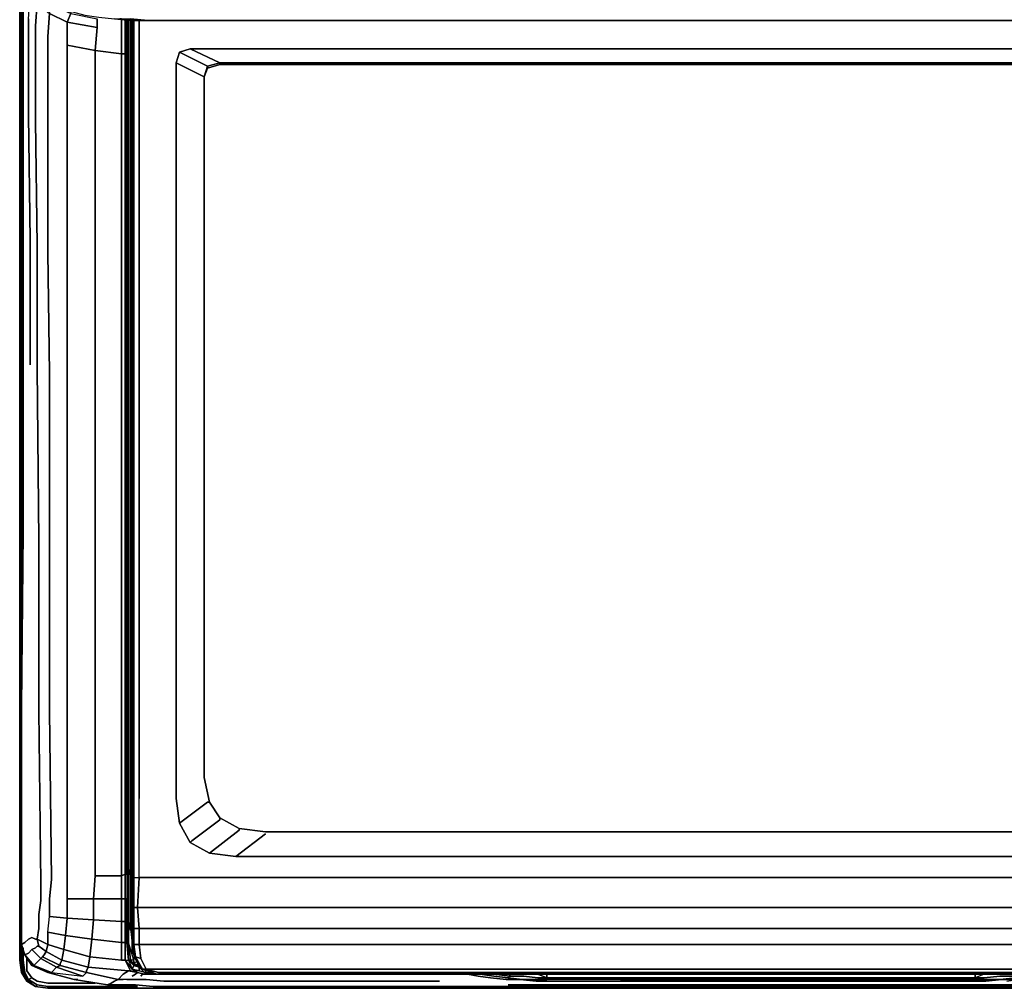
# Model space of a CAD drawing. Units: inches. Extents: x 0 to 27, y -27.1 to 0.
# Drawn here: x 0 to 18, y -27 to -9.4 of the extents above; entities that cross this region are included whole.
import ezdxf

# ---------------------------------------------------------------- set-up
doc = ezdxf.new("R2010")
doc.units = ezdxf.units.IN
doc.header["$MEASUREMENT"] = 0
doc.layers.get('0').update_dxf_attribs({"true_color": 0x5890e1})

msp = doc.modelspace()

# ---------------------------------------------------------------- linework, layer by layer
at = {"color": 158, "elevation": 0}
for points in [[(0.288, -0.032), (0.128, -0.128), (0.032, -0.288), (0, -0.513), (0.032, -0.513), (0.032, -26.536), (0, -26.536)], [(0.064, -0.513), (0.096, -0.32), (0.064, -0.288), (0.16, -0.16), (0.128, -0.128), (0.032, -0.288), (0, -0.513), (0, -26.536)], [(27.039, -26.536), (27.039, -0.513), (27.007, -0.513), (26.975, -0.288), (27.007, -0.288), (27.039, -0.513), (27.007, -0.513), (27.007, -26.536), (27.039, -26.536), (27.007, -26.761), (26.911, -26.921), (26.751, -27.017), (26.527, -27.049), (0.512, -27.049), (0.288, -27.017), (0.128, -26.921), (0.032, -26.761), (0, -26.536), (0, -0.513)], [(0.064, -0.513), (0.032, -0.513), (0.064, -0.288), (0.032, -0.288), (0, -0.513), (0, -26.536)], [(0.064, -26.312), (0.064, -26.536), (0.032, -26.536), (0.032, -0.513), (0.064, -0.513), (0.064, -9.134)], [(0.032, -26.761), (0.064, -26.761), (0.032, -26.536), (0.064, -26.536)], [(0.064, -26.536), (0.096, -26.761), (0.16, -26.889), (0.16, -26.921), (0.064, -26.761), (0.096, -26.761)], [(0.128, -26.921), (0.16, -26.921), (0.064, -26.761), (0.096, -26.761), (0.064, -26.536)], [(0.128, -26.472), (0.128, -26.536), (0.128, -26.729), (0.224, -26.857), (0.16, -26.889), (0.096, -26.761), (0.16, -26.889), (0.16, -26.921), (0.288, -27.017), (0.32, -26.985), (0.16, -26.889), (0.224, -26.857), (0.128, -26.729), (0.128, -26.536)], [(0.224, -26.857), (0.128, -26.729), (0.128, -26.536)], [(0.288, -27.017), (0.512, -27.049), (0.512, -27.017), (0.32, -26.985), (0.16, -26.889), (0.224, -26.857), (0.32, -26.921), (0.512, -26.953), (1.378, -26.953)], [(0.512, -27.017), (0.32, -26.985), (0.288, -27.017), (0.16, -26.921), (0.16, -26.889), (0.32, -26.985)], [(0.512, -27.049), (0.288, -27.017), (0.32, -26.985), (0.512, -27.017)], [(24.893, -27.017), (26.527, -27.017), (26.527, -27.049), (0.512, -27.049)], [(0.512, -27.049), (0.512, -27.017), (2.146, -27.017)], [(0.512, -27.017), (0.512, -27.049)], [(0.512, -27.049), (26.527, -27.049), (26.751, -27.017)], [(0.512, -27.049), (26.527, -27.049)]]:
    msp.add_lwpolyline(points, dxfattribs=at)
for points in [[(0, -26.536), (0.032, -26.536), (0.032, -0.513), (0, -0.513)], [(0.064, -26.312), (0.064, -26.536)], [(0, -26.536), (0.032, -26.536), (0.064, -26.761), (0.032, -26.761)], [(0.032, -26.761), (0, -26.536)], [(0.064, -26.536), (0.096, -26.761), (0.064, -26.761), (0.032, -26.536)], [(0.128, -26.472), (0.128, -26.536)], [(0.032, -26.761), (0.064, -26.761), (0.16, -26.921), (0.128, -26.921)], [(0.128, -26.921), (0.032, -26.761)], [(0.128, -26.921), (0.16, -26.921), (0.288, -27.017)], [(0.288, -27.017), (0.128, -26.921)], [(0.224, -26.857), (0.32, -26.921), (0.512, -26.953), (0.32, -26.921)], [(0.288, -27.017), (0.512, -27.049)], [(0.512, -27.049), (0.288, -27.017)], [(0.512, -26.953), (1.378, -26.953)], [(0.512, -27.017), (2.146, -27.017)], [(0.512, -27.049), (26.527, -27.049)]]:
    msp.add_lwpolyline(points, close=True, dxfattribs=at)
at = {"color": 118, "elevation": 0}
for points in [[(0.032, -25.126), (0.032, -21.921), (0.064, -18.717), (0.064, -15.512), (0.064, -13.237), (0.064, -10.929), (0.064, -9.134), (0.064, -8.558), (0.064, -8.012), (0.064, -6.762), (0.096, -4.103), (0.128, -1.538)], [(0.192, -15.672), (0.192, -13.397), (0.16, -11.121), (0.16, -9.358), (0.192, -8.942), (0.128, -8.814), (0.096, -8.718), (0.16, -8.622)], [(1.954, -24.966), (1.954, -25.414), (1.954, -25.832), (1.922, -25.832), (1.922, -25.414), (1.858, -25.414), (1.858, -24.998), (1.378, -24.998), (1.378, -21.985), (1.378, -18.973), (1.378, -15.96), (1.378, -13.781), (1.378, -11.633), (1.378, -9.935), (0.866, -9.839), (0.866, -9.422), (0.544, -9.262), (0.578, -9.102), (0.352, -8.91), (0.384, -8.878)], [(0.994, -26.889), (0.512, -26.761), (0.578, -26.761), (0.256, -26.633), (0.512, -26.761), (0.224, -26.633), (0.256, -26.633), (0.288, -26.601), (0.384, -26.504), (0.224, -26.344), (0.288, -26.312), (0.32, -26.28), (0.352, -26.28), (0.48, -26.376), (0.512, -26.248), (0.32, -26.152), (0.352, -25.96), (0.352, -25.704), (0.384, -25.447), (0.384, -25.126), (0.352, -21.985), (0.352, -18.877), (0.32, -15.736), (0.32, -13.493), (0.288, -11.217), (0.288, -9.486), (0.32, -9.07)], [(0.288, -9.486), (0.32, -9.07), (0.544, -9.262)], [(0.32, -9.07), (0.288, -9.486)], [(0.93, -9.23), (0.93, -9.262), (1.41, -9.358), (1.41, -9.518), (0.866, -9.422), (0.93, -9.262), (0.578, -9.102), (0.61, -9.07)], [(0.544, -9.262), (0.512, -9.679), (0.512, -11.377), (0.512, -13.621), (0.544, -15.832), (0.544, -18.909), (0.544, -21.985), (0.578, -25.062), (0.544, -25.414), (0.544, -25.736), (0.866, -25.768), (0.834, -26.088), (1.314, -26.152), (1.282, -26.472), (1.858, -26.536), (1.858, -26.216), (1.922, -26.216), (1.922, -26.536), (1.986, -26.536), (1.954, -26.216), (1.922, -26.216), (1.922, -26.536), (1.922, -26.216), (1.858, -26.216), (1.858, -25.832), (1.346, -25.8), (1.346, -25.414), (0.866, -25.414), (0.866, -25.03), (0.866, -21.985), (0.866, -18.941), (0.866, -15.896), (0.866, -13.717), (0.866, -11.537), (0.866, -9.839)], [(0.544, -9.262), (0.866, -9.422)], [(0.16, -9.358), (0.16, -11.121)], [(0.16, -11.121), (0.16, -9.358)], [(0.866, -9.422), (1.41, -9.518), (1.378, -9.935), (0.866, -9.839), (1.378, -9.935)], [(1.954, -24.966), (1.954, -25.414), (1.922, -25.414), (1.922, -24.966), (1.858, -24.998), (1.858, -21.985), (1.858, -18.973), (1.858, -15.992), (1.858, -13.813), (1.858, -11.665), (1.858, -9.999), (1.378, -9.935), (1.41, -9.518), (1.41, -9.358)], [(1.826, -9.358), (1.858, -9.358), (1.858, -9.39), (1.858, -9.583), (1.858, -9.999), (1.922, -9.999), (1.922, -9.583), (1.922, -9.422), (1.922, -9.39), (1.858, -9.358)], [(2.018, -24.966), (1.986, -24.966), (1.986, -21.953), (1.986, -18.973), (1.986, -15.96), (1.986, -13.813), (1.986, -11.665), (1.986, -9.999), (1.986, -9.583), (1.986, -9.422), (1.986, -9.39), (1.954, -9.39), (1.922, -9.39), (1.858, -9.358), (1.826, -9.358)], [(1.954, -9.999), (1.922, -9.999), (1.922, -9.583), (1.922, -9.422), (1.922, -9.39), (1.922, -9.422), (1.922, -9.583), (1.922, -9.999), (1.954, -9.999), (1.954, -11.665), (1.954, -13.813), (1.954, -15.992), (1.954, -18.973), (1.954, -21.953), (1.954, -24.966), (1.922, -24.966), (1.922, -21.985), (1.922, -18.973), (1.922, -15.992), (1.922, -13.813), (1.922, -11.665), (1.922, -9.999), (1.858, -9.999), (1.858, -9.583), (1.858, -9.39), (1.858, -9.358), (1.858, -9.39), (1.858, -9.583)], [(1.922, -9.39), (1.954, -9.39), (1.954, -9.422), (1.954, -9.39), (1.954, -9.422), (1.954, -9.583), (1.954, -9.999)], [(1.954, -9.39), (1.986, -9.39)], [(1.986, -9.583), (1.986, -9.422)], [(1.986, -9.422), (1.986, -9.583)], [(1.858, -9.583), (1.858, -9.999), (1.378, -9.935), (1.41, -9.518)], [(1.378, -9.935), (1.858, -9.999)], [(1.858, -9.999), (1.922, -9.999)], [(1.922, -9.999), (1.954, -9.999)], [(0.064, -10.929), (0.064, -13.237)], [(0.064, -13.237), (0.064, -10.929)], [(0.32, -13.493), (0.288, -11.217)], [(0.288, -11.217), (0.32, -13.493), (0.32, -15.736)], [(1.378, -13.781), (1.378, -11.633)], [(1.378, -11.633), (1.378, -13.781)], [(1.858, -11.665), (1.858, -13.813)], [(1.858, -13.813), (1.858, -11.665)], [(0.32, -13.493), (0.32, -15.736)], [(0.064, -18.717), (0.064, -15.512)], [(0.064, -15.512), (0.064, -18.717)], [(0.32, -15.736), (0.352, -18.877)], [(0.352, -18.877), (0.32, -15.736)], [(1.858, -15.992), (1.858, -18.973), (1.858, -21.985), (1.858, -24.998), (1.378, -24.998), (1.378, -21.985), (1.378, -18.973)], [(1.858, -15.992), (1.858, -18.973)], [(0.384, -25.126), (0.352, -21.985), (0.352, -18.877)], [(0.352, -18.877), (0.352, -21.985), (0.384, -25.126)], [(1.378, -18.973), (1.378, -21.985), (1.378, -24.998)], [(1.922, -18.973), (1.922, -21.985), (1.922, -24.966), (1.858, -24.998), (1.858, -21.985), (1.858, -18.973)], [(1.922, -21.985), (1.922, -18.973)], [(1.954, -18.973), (1.954, -21.953)], [(1.954, -21.953), (1.954, -18.973)], [(0.866, -25.03), (0.866, -21.985)], [(0.866, -21.985), (0.866, -25.03)], [(1.954, -24.966), (1.922, -24.966), (1.922, -21.985)], [(2.018, -24.87), (1.986, -24.966), (1.986, -21.953)], [(1.986, -21.953), (1.986, -24.966)], [(1.986, -24.966), (2.018, -24.87)], [(2.018, -24.87), (1.986, -24.966), (2.018, -24.934)], [(0.096, -26.44), (0.032, -26.248), (0.096, -26.216), (0.16, -26.152), (0.096, -26.216), (0.032, -26.248), (0.032, -26.024), (0.032, -25.768), (0.032, -25.447), (0.032, -25.126)], [(0.096, -26.44), (0.032, -26.248), (0.032, -26.024), (0.032, -25.768), (0.032, -25.414), (0.032, -25.126)], [(0.032, -25.447), (0.032, -25.126), (0.032, -25.414), (0.032, -25.768)], [(1.346, -25.414), (1.378, -24.998), (1.346, -25.414), (1.858, -25.414), (1.858, -25.832), (1.922, -25.832), (1.922, -26.216), (1.954, -26.216), (1.986, -26.536), (1.986, -26.216), (1.954, -26.216), (1.954, -25.832), (1.954, -25.414), (1.922, -25.414), (1.922, -24.966), (1.954, -24.966), (1.954, -25.414)], [(1.986, -25.832), (1.986, -25.414), (1.986, -24.966), (2.018, -24.966)], [(0.032, -25.447), (0.032, -25.768), (0.032, -26.024), (0.032, -26.248), (0.096, -26.44)], [(0.512, -26.024), (0.512, -26.248), (0.32, -26.152), (0.352, -25.96), (0.352, -25.704), (0.384, -25.447)], [(0.384, -25.447), (0.352, -25.704)], [(0.866, -25.414), (0.866, -25.768), (0.544, -25.736)], [(1.346, -25.414), (0.866, -25.414)], [(2.05, -26.825), (2.114, -26.793), (2.146, -26.761), (2.018, -26.729), (1.922, -26.536), (1.858, -26.536), (1.858, -26.216), (1.314, -26.152), (1.346, -25.8), (0.866, -25.768), (0.866, -25.414)], [(2.082, -26.536), (2.018, -26.536), (1.986, -26.216), (2.018, -26.536), (1.986, -26.536), (1.954, -26.216), (1.986, -26.216), (1.954, -26.216), (1.954, -25.832), (1.922, -25.832), (1.922, -25.414), (1.954, -25.414), (1.954, -25.832)], [(0.352, -25.704), (0.352, -25.96)], [(2.436, -27.017), (2.114, -26.985), (1.954, -26.985), (1.762, -26.985), (1.698, -26.985), (1.602, -26.985), (1.666, -26.953), (1.73, -26.921), (1.794, -26.889), (1.218, -26.761), (1.218, -26.729), (1.25, -26.665), (0.77, -26.536), (0.802, -26.344), (0.512, -26.248), (0.512, -26.024), (0.544, -25.736)], [(3.62, -26.793), (2.692, -26.793), (2.404, -26.793), (2.274, -26.793), (2.146, -26.761), (2.018, -26.729), (1.986, -26.729), (1.25, -26.665), (1.282, -26.472), (0.802, -26.344), (0.834, -26.088), (0.512, -26.024), (0.544, -25.736)], [(2.082, -26.536), (1.986, -26.216), (1.986, -25.832)], [(1.986, -25.832), (1.986, -26.216), (1.986, -25.832), (2.018, -25.992)], [(0.032, -26.024), (0.032, -26.248), (0.096, -26.44), (0.032, -26.248), (0.096, -26.216), (0.16, -26.152), (0.224, -26.12), (0.288, -26.152), (0.32, -26.152), (0.352, -26.28), (0.32, -26.28), (0.288, -26.312), (0.224, -26.344), (0.384, -26.504), (0.416, -26.472), (0.738, -26.633), (0.674, -26.665), (0.384, -26.504), (0.416, -26.472)], [(0.352, -25.96), (0.32, -26.152), (0.288, -26.152), (0.224, -26.12)], [(0.224, -26.12), (0.288, -26.152), (0.32, -26.152), (0.352, -26.28)], [(1.282, -26.472), (1.314, -26.152), (1.858, -26.216), (1.858, -26.536)], [(2.082, -26.601), (2.082, -26.536), (1.986, -26.216), (2.018, -26.536), (1.986, -26.536), (2.082, -26.633), (2.082, -26.601), (2.018, -26.536), (2.082, -26.601), (2.082, -26.536)], [(0.032, -26.248), (0.096, -26.44)], [(0.224, -26.633), (0.256, -26.633), (0.578, -26.761), (0.512, -26.761), (0.256, -26.633), (0.288, -26.601), (0.256, -26.633), (0.096, -26.44), (0.16, -26.408), (0.224, -26.344), (0.384, -26.504)], [(0.288, -26.312), (0.224, -26.344)], [(0.48, -26.376), (0.352, -26.28), (0.32, -26.28), (0.288, -26.312)], [(0.48, -26.376), (0.77, -26.536)], [(0.096, -26.44), (0.224, -26.633), (0.512, -26.761), (0.994, -26.889), (1.602, -26.985), (1.666, -26.953), (1.73, -26.921), (1.794, -26.889), (1.89, -26.889)], [(0.416, -26.472), (0.384, -26.504), (0.674, -26.665), (0.578, -26.761), (1.154, -26.825), (1.218, -26.761), (1.794, -26.889), (1.73, -26.921), (1.666, -26.953), (1.602, -26.985), (0.994, -26.889)], [(0.384, -26.504), (0.674, -26.665), (0.578, -26.761), (0.512, -26.761), (0.994, -26.889)], [(0.738, -26.633), (0.416, -26.472)], [(0.77, -26.536), (1.25, -26.665)], [(2.018, -26.729), (1.986, -26.729), (1.25, -26.665), (1.282, -26.472)], [(1.986, -26.729), (2.146, -26.761), (2.018, -26.729), (1.922, -26.536), (2.05, -26.697)], [(1.922, -26.536), (2.018, -26.729)], [(2.274, -26.761), (2.307, -26.729), (2.178, -26.665), (2.274, -26.761), (2.178, -26.729), (2.178, -26.665), (2.082, -26.633), (2.082, -26.601), (2.082, -26.536), (2.082, -26.472), (2.082, -26.536), (2.018, -26.536), (2.082, -26.601), (2.178, -26.633), (2.178, -26.665), (2.082, -26.601), (2.114, -26.568)], [(2.114, -26.568), (2.082, -26.601)], [(1.218, -26.729), (1.218, -26.761), (0.738, -26.633)], [(1.89, -26.793), (1.794, -26.889), (1.218, -26.761), (1.218, -26.729)], [(1.25, -26.665), (1.986, -26.729)], [(2.307, -26.889), (2.146, -26.889), (1.954, -26.889), (1.89, -26.889), (1.794, -26.889), (1.89, -26.793), (1.986, -26.729), (2.146, -26.761), (2.05, -26.697)], [(1.986, -26.729), (2.146, -26.761), (2.114, -26.793)], [(2.05, -26.697), (2.082, -26.633), (2.178, -26.665), (2.178, -26.729)], [(2.05, -26.697), (2.082, -26.633)], [(2.274, -26.761), (2.178, -26.729), (2.05, -26.697)], [(2.05, -26.697), (2.146, -26.761)], [(2.05, -26.697), (2.178, -26.729), (2.05, -26.697), (2.146, -26.761), (2.274, -26.793), (2.242, -26.793), (2.21, -26.825)], [(2.274, -26.761), (2.178, -26.729), (2.178, -26.665), (2.307, -26.729), (2.178, -26.665), (2.178, -26.633), (2.082, -26.601)], [(1.602, -26.985), (0.994, -26.889), (1.058, -26.889)], [(2.307, -26.889), (2.146, -26.889), (1.954, -26.889), (1.89, -26.889), (1.794, -26.889), (1.89, -26.793)], [(1.954, -26.889), (1.89, -26.889)], [(1.954, -26.889), (2.146, -26.889)], [(2.114, -26.793), (2.146, -26.761), (2.274, -26.793), (2.242, -26.793)], [(2.146, -26.889), (2.307, -26.889)], [(2.242, -26.793), (2.274, -26.793), (2.404, -26.793)], [(2.436, -26.761), (2.274, -26.761)], [(18.005, -26.921), (18.197, -26.889), (17.909, -26.889), (17.62, -26.921), (17.428, -26.921), (16.082, -26.921), (13.52, -26.921), (10.957, -26.921), (9.611, -26.921), (9.419, -26.921), (9.13, -26.889), (8.874, -26.889), (8.586, -26.857), (8.362, -26.825), (8.17, -26.793), (7.657, -26.793), (4.934, -26.793), (3.62, -26.793), (2.692, -26.793), (2.404, -26.793), (2.274, -26.793)], [(2.307, -26.889), (2.628, -26.921), (3.62, -26.921), (4.902, -26.921), (7.657, -26.921)], [(2.404, -26.793), (2.692, -26.793)], [(7.657, -26.921), (4.902, -26.921), (3.62, -26.921), (2.628, -26.921)], [(3.62, -26.921), (2.628, -26.921)], [(2.692, -26.793), (3.62, -26.793)], [(4.934, -26.793), (3.62, -26.793)], [(3.62, -26.793), (4.934, -26.793), (7.657, -26.793), (8.17, -26.793), (8.362, -26.825), (8.586, -26.857), (8.874, -26.889)], [(3.62, -26.921), (4.902, -26.921)], [(7.657, -26.921), (4.902, -26.921)], [(8.362, -26.825), (8.17, -26.793), (7.657, -26.793), (4.934, -26.793)], [(8.906, -26.857), (8.65, -26.825), (8.394, -26.793), (8.33, -26.793)], [(8.362, -26.825), (8.586, -26.857), (8.874, -26.889)], [(9.611, -26.889), (9.451, -26.889), (9.162, -26.889), (8.906, -26.857), (8.938, -26.825), (8.65, -26.793), (8.554, -26.793)], [(8.938, -26.825), (8.906, -26.857)], [(8.906, -26.857), (8.938, -26.825)], [(8.938, -26.793), (8.938, -26.825)], [(8.938, -26.825), (8.938, -26.793)], [(17.428, -26.889), (16.082, -26.889), (13.52, -26.889), (10.957, -26.889), (9.611, -26.889), (9.611, -26.857), (9.451, -26.857), (9.194, -26.825), (8.938, -26.825), (8.938, -26.793)], [(9.13, -26.889), (9.419, -26.921)], [(9.419, -26.921), (9.13, -26.889)], [(9.611, -26.857), (9.451, -26.793), (9.291, -26.793)], [(9.611, -26.793), (9.611, -26.857)], [(9.611, -26.793), (10.957, -26.793), (13.52, -26.793)], [(9.611, -26.793), (10.957, -26.793)], [(18.133, -26.825), (18.165, -26.857), (17.877, -26.889), (17.588, -26.889), (17.428, -26.889), (17.428, -26.857), (16.082, -26.857), (13.52, -26.857), (10.957, -26.857), (9.611, -26.857), (9.611, -26.793), (9.611, -26.857)], [(9.643, -26.793), (9.611, -26.793), (10.957, -26.793), (13.52, -26.793), (16.082, -26.793), (17.428, -26.793), (17.396, -26.793)], [(10.957, -26.889), (9.611, -26.889), (9.611, -26.857)], [(9.611, -26.857), (9.611, -26.889)], [(10.957, -26.889), (9.611, -26.889)], [(13.52, -26.921), (10.957, -26.921), (9.611, -26.921)], [(9.611, -26.921), (10.957, -26.921)], [(16.082, -26.793), (13.52, -26.793), (10.957, -26.793)], [(10.957, -26.921), (13.52, -26.921)], [(13.52, -26.793), (16.082, -26.793), (17.428, -26.793), (17.428, -26.857)], [(17.428, -26.857), (16.082, -26.857), (17.428, -26.857), (17.428, -26.889), (16.082, -26.889), (13.52, -26.889)], [(13.52, -26.889), (16.082, -26.889), (17.428, -26.889)], [(13.52, -26.921), (16.082, -26.921)], [(17.62, -26.921), (17.428, -26.921), (16.082, -26.921), (13.52, -26.921)], [(17.588, -26.793), (17.428, -26.793), (17.396, -26.793), (17.428, -26.793), (16.082, -26.793)], [(16.082, -26.921), (17.428, -26.921), (17.62, -26.921), (17.909, -26.889)], [(17.428, -26.857), (17.588, -26.857), (17.877, -26.825), (18.133, -26.825), (18.133, -26.793)], [(17.588, -26.857), (17.428, -26.857)], [(17.428, -26.857), (17.588, -26.857)], [(17.428, -26.889), (17.428, -26.857)], [(17.588, -26.793), (17.78, -26.793)], [(17.909, -26.889), (17.62, -26.921)], [(25.277, -26.985), (25.437, -26.985), (25.277, -26.985), (25.085, -26.985), (24.925, -26.985), (24.604, -27.017), (23.579, -27.017), (22.169, -27.017), (18.677, -27.017), (18.165, -27.017), (17.652, -27.017), (17.428, -27.017), (16.082, -27.017), (13.52, -27.017), (10.957, -27.017), (9.611, -27.017), (9.387, -27.017), (8.874, -27.017), (8.362, -27.017), (4.838, -27.017), (3.46, -27.017), (2.436, -27.017)], [(2.436, -27.017), (3.46, -27.017), (4.838, -27.017), (8.362, -27.017), (8.874, -27.017)], [(8.362, -27.017), (4.838, -27.017), (3.46, -27.017), (2.436, -27.017)], [(9.387, -27.017), (8.874, -27.017), (8.362, -27.017)], [(8.874, -27.017), (9.387, -27.017), (9.611, -27.017), (10.957, -27.017), (13.52, -27.017), (16.082, -27.017), (17.428, -27.017)], [(8.906, -26.985), (9.387, -26.985), (9.611, -26.985), (10.957, -26.985), (13.52, -26.985), (16.082, -26.985), (17.428, -26.985), (17.652, -26.985), (18.133, -26.985)], [(9.611, -27.017), (9.387, -27.017)], [(9.611, -27.017), (10.957, -27.017)], [(13.52, -26.985), (10.957, -26.985)], [(10.957, -26.985), (13.52, -26.985), (16.082, -26.985), (13.52, -26.985)], [(10.957, -27.017), (13.52, -27.017)], [(16.082, -27.017), (13.52, -27.017)], [(16.082, -27.017), (17.428, -27.017)]]:
    msp.add_lwpolyline(points, dxfattribs=at)
for points in [[(0.064, -10.929), (0.064, -9.134)], [(0.544, -9.262), (0.578, -9.102), (0.93, -9.262), (0.866, -9.422)], [(0.512, -9.679), (0.544, -9.262)], [(1.41, -9.358), (1.41, -9.518), (0.866, -9.422), (0.93, -9.262)], [(0.288, -11.217), (0.288, -9.486)], [(0.866, -9.839), (0.866, -9.422)], [(1.954, -9.583), (1.954, -9.422)], [(1.986, -9.39), (1.986, -9.422)], [(0.512, -9.679), (0.512, -11.377)], [(1.954, -9.999), (1.954, -9.583)], [(1.986, -9.583), (1.986, -9.999)], [(0.866, -9.839), (0.866, -11.537)], [(1.378, -9.935), (1.378, -11.633)], [(1.858, -11.665), (1.858, -9.999)], [(1.922, -11.665), (1.922, -9.999)], [(1.954, -11.665), (1.954, -9.999)], [(1.986, -9.999), (1.986, -11.665)], [(0.192, -13.397), (0.16, -11.121)], [(0.512, -11.377), (0.512, -13.621)], [(0.866, -11.537), (0.866, -13.717)], [(1.922, -13.813), (1.922, -11.665)], [(1.954, -13.813), (1.954, -11.665)], [(1.986, -11.665), (1.986, -13.813)], [(0.064, -15.512), (0.064, -13.237)], [(0.192, -15.672), (0.192, -13.397)], [(0.512, -13.621), (0.544, -15.832)], [(0.866, -13.717), (0.866, -15.896)], [(1.378, -13.781), (1.378, -15.96)], [(1.858, -15.992), (1.858, -13.813)], [(1.922, -15.992), (1.922, -13.813)], [(1.954, -15.992), (1.954, -13.813)], [(1.986, -13.813), (1.986, -15.96)], [(0.544, -15.832), (0.544, -18.909)], [(0.866, -15.896), (0.866, -18.941)], [(1.378, -15.96), (1.378, -18.973)], [(1.986, -15.96), (1.986, -18.973)], [(1.922, -18.973), (1.922, -15.992)], [(1.954, -18.973), (1.954, -15.992)], [(0.064, -18.717), (0.032, -21.921)], [(0.544, -18.909), (0.544, -21.985)], [(0.866, -18.941), (0.866, -21.985)], [(1.986, -18.973), (1.986, -21.953)], [(0.032, -21.921), (0.032, -25.126)], [(0.032, -25.126), (0.032, -21.921)], [(0.544, -21.985), (0.578, -25.062)], [(1.954, -24.966), (1.954, -21.953)], [(2.018, -24.934), (1.986, -24.966)], [(0.032, -25.126), (0.032, -25.447), (0.032, -25.768), (0.032, -25.414)], [(0.384, -25.126), (0.384, -25.447)], [(0.544, -25.414), (0.578, -25.062)], [(0.866, -25.414), (0.866, -25.03)], [(1.346, -25.414), (1.378, -24.998), (1.858, -24.998), (1.858, -25.414)], [(1.922, -25.414), (1.858, -25.414), (1.858, -24.998), (1.922, -24.966)], [(1.986, -24.966), (1.986, -25.414), (1.986, -25.832), (1.986, -25.414)], [(0.544, -25.414), (0.544, -25.736)], [(1.346, -25.8), (0.866, -25.768), (0.866, -25.414), (1.346, -25.414)], [(1.346, -25.8), (1.346, -25.414), (1.858, -25.414), (1.858, -25.832)], [(1.858, -25.832), (1.858, -25.414), (1.922, -25.414), (1.922, -25.832)], [(0.032, -25.768), (0.032, -26.024)], [(0.512, -26.024), (0.544, -25.736), (0.866, -25.768), (0.834, -26.088)], [(1.314, -26.152), (0.834, -26.088), (0.866, -25.768), (1.346, -25.8)], [(1.858, -26.216), (1.314, -26.152), (1.346, -25.8), (1.858, -25.832)], [(1.858, -26.216), (1.858, -25.832), (1.922, -25.832), (1.922, -26.216)], [(1.922, -25.832), (1.954, -25.832), (1.954, -26.216), (1.922, -26.216)], [(1.986, -25.832), (2.018, -25.992)], [(0.032, -26.024), (0.032, -26.248)], [(0.512, -26.248), (0.512, -26.024), (0.834, -26.088), (0.802, -26.344)], [(0.224, -26.12), (0.16, -26.152)], [(0.352, -26.28), (0.32, -26.152), (0.512, -26.248), (0.48, -26.376)], [(0.802, -26.344), (0.834, -26.088), (1.314, -26.152), (1.282, -26.472)], [(0.512, -26.761), (0.256, -26.633), (0.096, -26.44), (0.16, -26.408), (0.224, -26.344), (0.16, -26.408), (0.096, -26.44), (0.224, -26.633)], [(0.738, -26.601), (0.77, -26.536), (0.48, -26.376), (0.448, -26.44), (0.416, -26.472), (0.738, -26.633)], [(0.48, -26.376), (0.448, -26.44)], [(0.512, -26.248), (0.802, -26.344), (0.77, -26.536), (0.48, -26.376)], [(0.802, -26.344), (1.282, -26.472), (1.25, -26.665), (0.77, -26.536)], [(0.096, -26.44), (0.256, -26.633), (0.224, -26.633)], [(0.384, -26.504), (0.288, -26.601)], [(0.448, -26.44), (0.416, -26.472)], [(0.738, -26.601), (0.77, -26.536)], [(1.858, -26.536), (1.282, -26.472)], [(1.922, -26.536), (1.858, -26.536)], [(2.05, -26.697), (1.922, -26.536), (1.986, -26.536), (2.082, -26.633)], [(1.986, -26.536), (2.05, -26.697), (1.922, -26.536)], [(2.018, -26.536), (2.082, -26.633), (1.986, -26.536)], [(2.082, -26.536), (2.082, -26.472)], [(2.082, -26.536), (2.082, -26.472)], [(0.674, -26.665), (0.578, -26.761), (1.154, -26.825)], [(0.738, -26.633), (1.218, -26.761), (1.154, -26.825), (0.674, -26.665)], [(0.738, -26.633), (0.674, -26.665), (1.154, -26.825), (1.218, -26.761)], [(0.738, -26.633), (0.738, -26.601)], [(1.218, -26.729), (1.25, -26.665)], [(1.986, -26.729), (1.89, -26.793)], [(2.082, -26.601), (2.178, -26.633), (2.178, -26.665), (2.082, -26.633)], [(2.307, -26.729), (2.274, -26.761)], [(0.994, -26.889), (1.058, -26.889)], [(2.114, -26.793), (2.05, -26.825)], [(2.242, -26.793), (2.21, -26.825)], [(2.436, -26.761), (2.274, -26.761)], [(2.307, -26.889), (2.628, -26.921)], [(8.394, -26.793), (8.33, -26.793)], [(8.65, -26.825), (8.394, -26.793)], [(8.65, -26.793), (8.554, -26.793)], [(8.938, -26.825), (8.65, -26.793)], [(8.906, -26.857), (8.65, -26.825)], [(8.874, -26.889), (9.13, -26.889)], [(9.162, -26.889), (8.906, -26.857)], [(9.194, -26.825), (8.938, -26.825)], [(9.451, -26.889), (9.162, -26.889)], [(9.451, -26.857), (9.194, -26.825)], [(9.291, -26.793), (9.451, -26.793)], [(9.611, -26.921), (9.419, -26.921)], [(9.611, -26.857), (9.451, -26.793)], [(9.451, -26.857), (9.611, -26.857)], [(9.451, -26.889), (9.611, -26.889)], [(9.643, -26.793), (9.611, -26.793)], [(9.611, -26.857), (10.957, -26.857)], [(13.52, -26.857), (10.957, -26.857)], [(13.52, -26.889), (10.957, -26.889)], [(16.082, -26.857), (13.52, -26.857)], [(17.588, -26.793), (17.428, -26.857), (17.428, -26.793)], [(17.428, -26.793), (17.588, -26.793), (17.428, -26.857)], [(17.428, -26.889), (17.588, -26.889)], [(17.588, -26.793), (17.78, -26.793)], [(17.877, -26.825), (17.588, -26.857)], [(17.877, -26.889), (17.588, -26.889)], [(18.133, -26.825), (17.877, -26.825)], [(18.165, -26.857), (17.877, -26.889)], [(17.909, -26.889), (18.197, -26.889)], [(1.602, -26.985), (1.698, -26.985)], [(1.698, -26.985), (1.762, -26.985)], [(1.954, -26.985), (1.762, -26.985)], [(1.954, -26.985), (2.114, -26.985)], [(2.114, -26.985), (2.436, -27.017)], [(8.906, -26.985), (9.387, -26.985)], [(9.387, -26.985), (9.611, -26.985)], [(10.957, -26.985), (9.611, -26.985)], [(16.082, -26.985), (17.428, -26.985)], [(17.428, -26.985), (17.652, -26.985)], [(17.652, -27.017), (17.428, -27.017)], [(17.652, -26.985), (18.133, -26.985)], [(18.165, -27.017), (17.652, -27.017)]]:
    msp.add_lwpolyline(points, close=True, dxfattribs=at)
at = {"color": 58, "elevation": 0}
for points in [[(0.962, -9.23), (1.186, -9.294), (1.442, -9.326), (1.73, -9.358), (2.018, -9.39), (2.339, -9.39), (2.66, -9.39), (3.748, -9.39), (5.767, -9.39), (8.298, -9.39), (10.892, -9.39), (13.52, -9.39), (16.147, -9.39), (18.741, -9.39), (21.272, -9.39), (23.291, -9.39), (24.38, -9.39), (24.7, -9.39), (25.021, -9.39), (25.309, -9.358)], [(2.018, -9.39), (1.73, -9.358)], [(2.339, -9.39), (2.018, -9.39)], [(3.748, -9.39), (2.66, -9.39), (2.339, -9.39)], [(2.339, -9.39), (2.66, -9.39)], [(13.52, -9.39), (10.892, -9.39), (8.298, -9.39), (5.767, -9.39), (3.748, -9.39)], [(16.115, -9.39), (13.52, -9.39)], [(23.291, -9.39), (21.24, -9.39), (18.709, -9.39), (21.24, -9.39), (23.291, -9.39), (21.272, -9.39), (18.741, -9.39), (16.147, -9.39), (13.52, -9.39), (16.115, -9.39)]]:
    msp.add_lwpolyline(points, dxfattribs=at)
for points in [[(2.339, -9.39), (2.018, -9.39), (1.73, -9.358), (2.018, -9.358)], [(2.018, -9.358), (2.339, -9.39)], [(2.339, -9.39), (2.66, -9.39)], [(2.66, -9.39), (3.748, -9.39)], [(2.66, -9.39), (3.748, -9.39)], [(3.748, -9.39), (5.799, -9.39)], [(10.924, -9.39), (8.33, -9.39), (5.799, -9.39), (3.748, -9.39), (5.767, -9.39), (8.298, -9.39), (10.892, -9.39), (13.52, -9.39)], [(8.33, -9.39), (5.799, -9.39)], [(8.33, -9.39), (10.924, -9.39)], [(13.52, -9.39), (10.924, -9.39)], [(23.291, -9.39), (21.24, -9.39), (18.709, -9.39), (16.115, -9.39), (13.52, -9.39), (16.147, -9.39), (18.741, -9.39), (21.272, -9.39)], [(18.709, -9.39), (16.115, -9.39)]]:
    msp.add_lwpolyline(points, close=True, dxfattribs=at)
at = {"color": 78, "elevation": 0}
for points in [[(2.178, -9.39), (2.082, -9.39), (2.05, -9.39), (2.05, -9.967), (2.05, -9.39), (2.082, -9.39), (2.082, -9.967), (2.082, -10.16), (2.082, -9.967), (2.082, -10.16), (2.082, -23.588), (2.082, -10.16), (2.082, -23.588), (2.082, -24.036), (2.082, -23.588), (2.082, -24.036), (2.082, -25.03), (2.05, -25.03), (2.018, -25.03), (2.018, -24.036), (2.018, -23.588), (2.018, -24.036), (2.018, -25.03), (2.018, -24.036), (2.018, -25.03), (2.05, -25.03), (2.05, -24.036), (2.05, -25.03), (2.082, -25.03), (2.178, -25.03), (2.178, -24.036), (2.178, -23.588), (2.178, -10.16), (2.178, -9.967), (2.178, -10.16), (2.178, -9.967), (2.178, -9.39), (2.532, -9.39), (2.178, -9.39), (2.532, -9.39), (2.178, -9.39), (2.082, -9.39), (2.05, -9.39), (2.018, -9.39), (2.018, -9.967), (2.018, -9.39), (2.05, -9.39), (2.082, -9.39), (2.178, -9.39), (2.178, -9.967), (2.178, -9.39), (2.082, -9.39), (2.082, -9.967), (2.082, -9.39)], [(2.018, -10.16), (2.018, -9.967), (2.018, -9.39), (2.05, -9.39)], [(2.018, -10.16), (2.018, -9.967), (2.018, -9.39), (2.05, -9.39), (2.05, -9.967), (2.05, -10.16), (2.05, -23.588), (2.05, -24.036), (2.05, -25.03)], [(24.829, -9.39), (24.829, -9.967), (24.829, -10.16), (24.829, -23.588), (24.829, -24.036), (24.829, -25.03), (23.835, -25.03), (23.483, -25.03), (23.002, -25.03), (3.94, -25.03), (3.46, -25.03), (3.108, -25.03), (2.178, -25.03), (2.178, -24.036), (2.178, -23.588)], [(3.108, -9.903), (2.916, -9.967), (2.852, -10.16)], [(3.108, -9.903), (2.916, -9.967), (3.108, -9.903), (2.916, -9.967), (3.428, -10.224), (3.364, -10.416), (3.364, -23.204), (3.46, -23.652), (3.652, -23.94), (3.652, -23.972), (3.14, -24.358), (3.108, -24.39), (2.916, -24.036), (2.852, -23.588), (2.852, -10.16)], [(2.852, -10.16), (2.916, -9.967)], [(2.852, -23.588), (2.916, -24.036), (3.428, -23.652), (3.46, -23.652), (3.364, -23.204), (3.364, -10.416), (2.852, -10.16), (2.916, -9.967), (2.852, -10.16), (2.852, -10.192)], [(2.916, -9.967), (3.108, -9.903), (3.652, -10.16)], [(2.916, -9.967), (3.108, -9.903)], [(3.108, -9.903), (23.835, -9.903)], [(23.515, -10.224), (23.291, -10.16), (23.835, -9.903), (24.027, -9.967), (23.835, -9.903), (24.027, -9.967), (23.515, -10.224), (23.579, -10.416), (23.515, -10.256), (23.515, -10.224), (23.291, -10.16), (23.291, -10.192), (3.652, -10.192), (3.652, -10.16), (3.652, -10.192), (3.428, -10.256), (3.428, -10.224), (3.428, -10.256), (3.364, -10.416)], [(2.852, -10.16), (2.852, -23.588), (2.916, -24.036)], [(2.852, -10.192), (2.852, -23.556), (2.852, -23.588)], [(2.852, -10.192), (2.852, -23.556), (2.852, -23.588)], [(23.579, -10.416), (23.579, -23.204), (23.483, -23.652), (23.291, -23.94), (23.291, -23.972), (23.291, -23.94), (22.938, -24.132), (22.457, -24.196), (4.486, -24.196), (4.004, -24.132), (3.652, -23.94), (3.652, -23.972), (3.652, -23.94), (3.46, -23.652), (3.364, -23.204), (3.364, -10.416), (3.428, -10.256), (3.428, -10.224), (3.428, -10.256), (3.652, -10.192), (23.291, -10.192), (23.515, -10.256), (23.515, -10.224), (23.515, -10.256)], [(3.652, -10.192), (23.291, -10.192), (23.291, -10.16), (3.652, -10.16), (3.652, -10.192), (3.428, -10.256)], [(3.46, -24.582), (3.108, -24.39), (3.14, -24.358), (3.108, -24.39), (2.916, -24.036), (3.108, -24.39), (3.46, -24.582), (4.004, -24.164), (4.004, -24.132), (3.652, -23.94), (3.46, -23.652), (3.428, -23.652), (3.46, -23.652), (3.364, -23.204), (3.364, -10.416)], [(2.082, -25.03), (2.178, -25.03), (2.178, -24.036), (2.178, -23.588)], [(3.46, -23.652), (3.652, -23.94)], [(3.652, -23.94), (4.004, -24.132)], [(4.004, -24.132), (3.652, -23.94)], [(3.94, -24.646), (4.486, -24.228)], [(3.108, -24.39), (3.46, -24.582), (3.94, -24.646)], [(23.002, -24.646), (3.94, -24.646)], [(3.94, -24.646), (23.002, -24.646)], [(3.94, -24.646), (23.002, -24.646)], [(3.972, -26.793), (2.5, -26.793), (2.242, -26.697), (2.178, -26.665), (2.082, -26.44), (2.05, -26.376), (2.05, -26.184), (2.05, -26.216), (2.05, -25.928), (2.05, -25.543), (2.05, -25.03), (2.018, -24.998), (2.018, -25.511), (2.018, -25.896), (2.05, -26.184), (2.05, -26.376), (2.082, -26.44), (2.05, -26.216), (2.082, -26.248), (2.082, -25.96), (2.178, -25.96), (2.146, -25.576), (3.972, -25.576), (4.294, -25.576), (4.774, -25.576), (22.201, -25.576)], [(2.05, -26.184), (2.05, -26.216), (2.082, -26.44), (2.05, -26.376), (2.05, -26.184), (2.018, -25.896), (2.018, -25.511), (2.018, -24.998), (2.05, -25.03), (2.082, -25.03), (2.082, -25.576), (2.05, -25.543), (2.05, -25.928), (2.082, -25.96), (2.082, -26.248), (2.05, -26.216), (2.05, -25.928)], [(2.082, -25.576), (2.082, -25.96), (2.05, -25.928), (2.05, -26.216), (2.05, -26.184), (2.018, -25.896), (2.018, -25.511), (2.018, -24.998)], [(2.05, -25.03), (2.05, -25.543), (2.082, -25.576)], [(2.082, -25.03), (2.082, -25.576)], [(2.146, -25.576), (2.178, -25.03)], [(2.178, -25.03), (3.108, -25.03), (3.46, -25.03), (3.94, -25.03), (23.002, -25.03), (23.483, -25.03), (23.835, -25.03), (24.829, -25.03)], [(22.201, -25.03), (4.774, -25.03), (4.294, -25.03), (3.972, -25.03), (2.178, -25.03), (3.972, -25.03), (4.294, -25.03), (4.774, -25.03), (22.201, -25.03)], [(2.082, -25.576), (2.082, -25.96), (2.05, -25.928), (2.05, -25.543)], [(2.178, -25.96), (2.146, -25.576)], [(22.201, -25.96), (4.774, -25.96), (4.294, -25.96), (3.972, -25.96), (2.178, -25.96), (2.178, -26.248), (2.082, -26.248), (2.114, -26.472)], [(2.178, -26.248), (2.178, -25.96)], [(3.972, -26.793), (4.294, -26.793), (4.774, -26.793), (22.201, -26.793), (22.682, -26.793), (23.035, -26.793), (24.476, -26.793), (24.7, -26.697), (24.797, -26.504), (24.829, -26.248), (23.035, -26.248), (22.682, -26.248), (22.201, -26.248), (4.774, -26.248), (4.294, -26.248), (3.972, -26.248), (2.178, -26.248), (2.21, -26.504), (2.114, -26.472)], [(2.21, -26.504), (2.178, -26.248)], [(2.307, -26.697), (2.532, -26.761)], [(2.532, -26.761), (2.307, -26.697)]]:
    msp.add_lwpolyline(points, dxfattribs=at)
for points in [[(2.018, -10.16), (2.018, -9.967)], [(2.05, -10.16), (2.05, -9.967)], [(2.852, -10.16), (2.916, -9.967)], [(3.428, -10.224), (2.916, -9.967)], [(3.652, -10.16), (3.108, -9.903), (23.835, -9.903), (23.291, -10.16)], [(3.108, -9.903), (23.835, -9.903)], [(3.652, -10.16), (23.291, -10.16), (23.835, -9.903), (3.108, -9.903)], [(2.018, -23.588), (2.018, -10.16)], [(2.018, -23.588), (2.018, -10.16)], [(2.05, -23.588), (2.05, -10.16)], [(2.178, -10.16), (2.178, -23.588)], [(3.364, -10.416), (2.852, -10.16)], [(2.852, -10.192), (2.852, -10.16)], [(2.852, -10.16), (2.852, -10.192)], [(2.852, -23.556), (2.852, -23.588), (2.852, -10.16), (2.852, -10.192)], [(2.852, -10.192), (2.852, -23.556)], [(3.364, -10.416), (3.428, -10.224), (3.428, -10.256)], [(2.018, -23.588), (2.018, -24.036)], [(2.05, -24.036), (2.05, -23.588)], [(2.852, -23.556), (2.852, -23.588)], [(2.916, -24.036), (3.428, -23.652)], [(2.082, -24.036), (2.082, -25.03)], [(3.652, -23.972), (3.14, -24.358)], [(3.652, -23.972), (3.652, -23.94)], [(3.46, -24.582), (4.004, -24.164)], [(4.486, -24.228), (3.94, -24.646)], [(4.004, -24.132), (4.486, -24.196), (22.457, -24.196), (22.938, -24.132), (22.457, -24.196), (4.486, -24.196)], [(4.004, -24.164), (4.004, -24.132)], [(3.94, -24.646), (3.46, -24.582)], [(2.018, -25.318), (2.018, -24.934)], [(2.018, -25.318), (2.018, -24.934)], [(2.082, -25.03), (2.178, -25.03), (2.146, -25.576), (2.082, -25.576), (2.05, -25.543), (2.05, -25.03)], [(2.146, -25.576), (2.082, -25.576), (2.082, -25.03), (2.178, -25.03)], [(2.146, -25.576), (2.178, -25.96), (2.082, -25.96), (2.082, -25.576)], [(2.146, -25.576), (3.972, -25.576)], [(3.972, -25.576), (4.294, -25.576)], [(4.774, -25.576), (4.294, -25.576)], [(4.774, -25.576), (22.201, -25.576)], [(2.178, -25.96), (2.178, -26.248), (2.082, -26.248), (2.082, -25.96)], [(2.178, -25.96), (3.972, -25.96)], [(3.972, -25.96), (4.294, -25.96)], [(4.774, -25.96), (4.294, -25.96)], [(4.774, -25.96), (22.201, -25.96)], [(2.114, -26.472), (2.082, -26.44), (2.05, -26.216), (2.082, -26.248)], [(2.178, -26.248), (2.21, -26.504), (2.114, -26.472), (2.082, -26.248)], [(2.178, -26.248), (3.972, -26.248)], [(3.972, -26.248), (4.294, -26.248)], [(4.774, -26.248), (4.294, -26.248)], [(4.774, -26.248), (22.201, -26.248)], [(2.082, -26.44), (2.114, -26.472), (2.242, -26.697), (2.178, -26.665)], [(2.114, -26.472), (2.082, -26.44), (2.178, -26.665), (2.242, -26.697)], [(2.21, -26.504), (2.307, -26.697), (2.242, -26.697), (2.114, -26.472)], [(2.21, -26.504), (2.307, -26.697), (2.5, -26.793), (2.242, -26.697), (2.307, -26.697)], [(2.307, -26.697), (2.5, -26.793), (2.242, -26.697)], [(2.307, -26.697), (3.972, -26.697)], [(2.307, -26.697), (2.532, -26.761), (3.972, -26.761), (4.294, -26.761), (4.774, -26.761), (22.201, -26.761), (22.682, -26.761), (23.035, -26.761), (24.476, -26.761), (24.7, -26.697), (23.035, -26.697), (22.682, -26.697), (22.201, -26.697), (4.774, -26.697), (4.294, -26.697), (3.972, -26.697)], [(3.972, -26.697), (4.294, -26.697)], [(4.774, -26.697), (4.294, -26.697)], [(4.774, -26.697), (22.201, -26.697)], [(3.972, -26.793), (2.5, -26.793)], [(3.972, -26.761), (2.532, -26.761)], [(3.972, -26.761), (4.294, -26.761)], [(3.972, -26.793), (4.294, -26.793)], [(4.294, -26.761), (4.774, -26.761)], [(4.294, -26.793), (4.774, -26.793)], [(4.774, -26.761), (22.201, -26.761)], [(4.774, -26.793), (22.201, -26.793)]]:
    msp.add_lwpolyline(points, close=True, dxfattribs=at)
at = {"color": 41, "elevation": 0}
for points in [[(3.46, -23.652), (3.652, -23.94), (4.004, -24.132), (4.486, -24.196), (22.457, -24.196), (22.938, -24.132), (23.291, -23.94), (23.483, -23.652), (23.579, -23.204), (23.579, -10.416), (23.515, -10.224), (23.291, -10.16), (3.652, -10.16), (3.428, -10.224), (3.364, -10.416), (3.364, -23.204)], [(3.428, -10.224), (3.652, -10.16), (23.291, -10.16), (23.515, -10.224), (23.579, -10.416), (23.579, -23.204), (23.483, -23.652), (23.291, -23.94), (22.938, -24.132), (22.457, -24.196), (4.486, -24.196), (4.004, -24.132), (3.652, -23.94), (3.46, -23.652), (3.364, -23.204), (3.364, -10.416)], [(3.652, -10.16), (23.291, -10.16)]]:
    msp.add_lwpolyline(points, close=True, dxfattribs=at)
for points in [[(22.457, -24.196), (4.486, -24.196), (4.004, -24.132), (3.652, -23.94), (3.46, -23.652), (3.364, -23.204), (3.364, -10.416), (3.428, -10.224), (3.652, -10.16)], [(3.652, -10.16), (3.428, -10.224), (3.364, -10.416)], [(3.652, -23.94), (4.004, -24.132), (4.486, -24.196), (22.457, -24.196)]]:
    msp.add_lwpolyline(points, dxfattribs=at)

doc.saveas('drawing.dxf')
